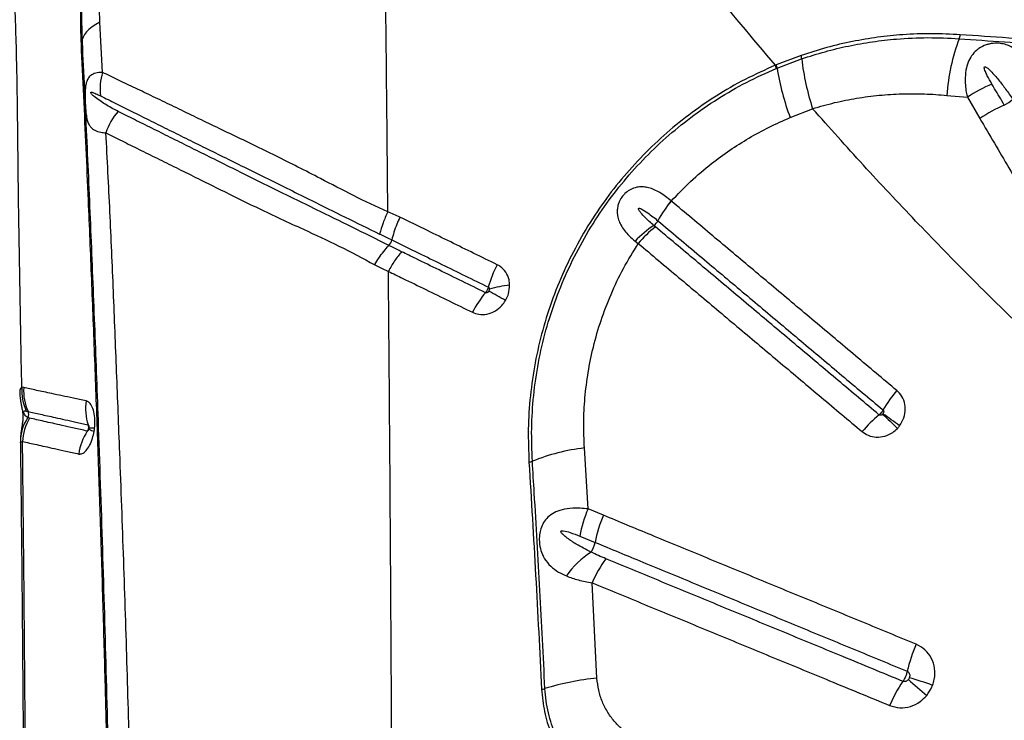
# Model space of a CAD drawing. Units: millimetres. Extents: x 139 to 245, y 140 to 252.
# Drawn here: x 171 to 174, y 208 to 210 of the extents above; entities that cross this region are included whole.
import ezdxf

# ---------------------------------------------------------------- set-up
doc = ezdxf.new("R2010")
doc.units = ezdxf.units.MM

msp = doc.modelspace()

# ---------------------------------------------------------------- linework, layer by layer
at = {"color": 7, "linetype": 'Continuous', "lineweight": 25}
for p, q in [((171.4553, 210.0656), (171.4473, 210.216)), ((173.5474, 210.1166), (173.4727, 210.0882)), ((173.4727, 210.0882), (173.4703, 210.0872)), ((173.4729, 210.0776), (173.4752, 210.0786)), ((173.4752, 210.0786), (173.5489, 210.1064)), ((173.9839, 209.997), (174.0451, 209.9912)), ((174.0451, 209.9912), (174.0822, 209.9278)), ((173.5143, 209.9306), (173.5815, 209.9571)), ((173.1585, 209.6807), (173.1584, 209.6808)), ((173.1182, 209.6218), (173.1183, 209.6217)), ((172.3131, 209.5476), (172.3131, 209.5476)), ((172.3216, 209.5641), (172.3216, 209.5641)), ((173.0503, 209.5607), (173.0598, 209.5534)), ((171.2192, 209.1219), (171.2136, 209.1229)), ((171.2271, 209.0517), (171.2324, 209.0505)), ((171.4132, 208.9969), (171.4135, 208.998)), ((171.4144, 209.0026), (171.4142, 209.0039)), ((172.9091, 208.7586), (172.8982, 208.9413)), ((172.9554, 208.7397), (172.9091, 208.7586)), ((172.8846, 208.6774), (172.9303, 208.6585)), ((172.936, 208.2521), (172.9215, 208.5375))]:
    msp.add_line(p, q, dxfattribs=at)
at = {"color": 7, "linetype": 'Continuous', "lineweight": 25, "flags": 128}
msp.add_lwpolyline([(171.4473, 210.216), (171.4349, 210.2091), (171.4239, 210.2019), (171.4146, 210.1945), (171.407, 210.1869), (171.4011, 210.1793), (171.397, 210.1716), (171.3946, 210.1639), (171.3941, 210.1562)], dxfattribs=at)
at = {"color": 8, "linetype": 'Continuous', "lineweight": 25, "flags": 128}
msp.add_lwpolyline([(171.43, 208.9902), (171.426, 208.9916), (171.4225, 208.993), (171.4196, 208.9944), (171.4173, 208.9956), (171.4156, 208.9967), (171.4145, 208.9978), (171.414, 208.9988), (171.414, 208.9992)], dxfattribs=at)
at = {"color": 7, "linetype": 'Continuous', "lineweight": 25}
for centre, radius, start, end in [((174.5626, 209.9608), 0.5799, 159.2165, 176.4187), ((173.9878, 210.1823), 0.0362, 334.3489, 354.1913), ((171.388, 210.1568), 0.00612, 298.5027, 354.9129), ((173.5067, 210.1053), 0.0423, 1.4875, 15.5413), ((173.4208, 210.0689), 0.0528, 9.4486, 20.2696), ((173.4237, 210.0703), 0.0522, 9.1127, 20.0689), ((174.2663, 210.2087), 0.8017, 189.3451, 200.2985), ((174.3285, 210.1983), 0.7849, 186.7278, 197.901), ((171.6085, 210.0176), 0.1606, 162.5946, 187.9432), ((174.297, 209.6132), 0.4543, 113.12, 123.6786), ((174.3372, 209.5487), 0.4568, 113.3993, 123.9253), ((174.1223, 210.0436), 0.0827, 293.8679, 315.3245), ((171.6395, 209.8288), 0.1827, 138.8908, 162.1944), ((173.4176, 209.461), 0.3399, 139.7065, 151.7639), ((173.4178, 209.4603), 0.3403, 139.6377, 151.6783), ((173.2831, 209.339), 0.3215, 123.3725, 136.3978), ((173.077, 209.6441), 0.0469, 308.6228, 331.6176), ((173.3235, 209.3352), 0.3423, 128.3962, 140.3989), ((172.2811, 209.5746), 0.0419, 319.811, 345.4814), ((172.9317, 209.3345), 0.333, 152.1718, 164.6196), ((172.7109, 209.1049), 0.3263, 96.4158, 107.3243), ((172.8392, 209.2063), 0.3102, 139.8612, 152.9311), ((171.377, 207.1595), 2.568, 59.9744, 61.2551), ((171.3653, 209.1148), 0.152, 176.9317, 204.5268), ((171.3707, 209.1131), 0.1517, 176.6683, 204.333), ((174.1409, 208.8512), 0.4036, 139.5167, 149.6663), ((171.5642, 209.0594), 0.1599, 171.758, 197.8523), ((171.2138, 209.0421), 0.0204, 331.2542, 24.3771), ((171.3403, 208.9591), 0.131, 146.0003, 180.1943), ((171.3693, 208.9523), 0.1538, 149.4117, 176.8442), ((174.0382, 208.7333), 0.4011, 129.9755, 140.1803), ((177.0753, 212.39), 4.689, 225.5458, 226.2996), ((171.7363, 206.1508), 3.5492, 53.6051, 54.6014), ((171.5476, 208.9022), 0.1645, 146.9778, 172.682), ((172.9703, 208.3343), 0.6113, 96.7731, 111.8799), ((172.7275, 208.9389), 0.0402, 277.0128, 291.8544), ((173.2356, 208.6158), 0.3563, 156.3622, 170.0417), ((173.2834, 208.5938), 0.3589, 156.0118, 169.6087), ((172.8584, 208.6717), 0.0731, 324.8382, 349.6437), ((173.0656, 208.4033), 0.2701, 123.0926, 145.0302), ((173.2311, 208.4069), 0.3361, 142.9337, 157.1193), ((174.3077, 208.1698), 0.4545, 156.1671, 166.9009), ((173.0054, 207.5016), 0.7537, 95.2818, 107.3899), ((173.5398, 207.1155), 1.1851, 70.2112, 73.7582), ((172.7654, 208.2681), 0.0495, 275.4728, 287.3728), ((174.1925, 208.0095), 0.4127, 145.6192, 157.0926), ((175.4612, 210.0394), 2.397, 228.3554, 230.0971)]:
    msp.add_arc(centre, radius, start, end, dxfattribs=at)
at = {"color": 8, "linetype": 'Continuous', "lineweight": 25}
msp.add_arc((171.4179, 208.8985), 0.1025, 82.3505, 92.0235, dxfattribs=at)
at = {"color": 7, "linetype": 'Continuous', "lineweight": 25}
for points, knots in [([(173.4703, 210.0872), (173.4018, 210.1685), (173.2647, 210.3312), (173.0691, 210.5785), (172.8801, 210.8276), (172.7605, 210.995), (172.7007, 211.0787)], [0, 0, 0, 0, 0.249529, 0.499061, 0.749529, 1, 1, 1, 1]), ([(171.5051, 210.8351), (171.4928, 210.8029), (171.4683, 210.7384), (171.4393, 210.6383), (171.4163, 210.5363), (171.4018, 210.4437), (171.3936, 210.362), (171.3896, 210.2911), (171.3885, 210.2203), (171.3901, 210.1744), (171.3909, 210.1514)], [0, 0, 0, 0, 0.146678, 0.293355, 0.442957, 0.592565, 0.693544, 0.794502, 0.897259, 1, 1, 1, 1]), ([(171.509, 210.8337), (171.4953, 210.7978), (171.468, 210.7259), (171.4368, 210.6142), (171.4131, 210.5), (171.3981, 210.3847), (171.3909, 210.2693), (171.393, 210.194), (171.3941, 210.1562)], [0, 0, 0, 0, 0.164837, 0.329675, 0.498569, 0.667474, 0.833122, 1, 1, 1, 1]), ([(171.2136, 209.1229), (171.2117, 209.2271), (171.208, 209.4354), (171.2031, 209.7112), (171.2012, 209.952), (171.1976, 210.1565), (171.1924, 210.291), (171.1885, 210.3575), (171.1885, 210.3575)], [0, 0, 0, 0, 0.249544, 0.499108, 0.666093, 0.833097, 1, 1, 1, 1, 1]), ([(172.3098, 209.6483), (172.3087, 209.7672), (172.3066, 210.0027), (172.3039, 210.2352), (172.3026, 210.3502)], [0, 0, 0, 0, 0.505347, 1, 1, 1, 1]), ([(171.4473, 210.216), (171.4466, 210.2374), (171.4459, 210.2587), (171.4462, 210.2804), (171.4462, 210.2804)], [0, 0, 0, 0, 0.999991, 1, 1, 1, 1]), ([(174.0238, 210.1786), (173.9954, 210.1801), (173.9385, 210.183), (173.8558, 210.1797), (173.7765, 210.1716), (173.7005, 210.1588), (173.6239, 210.1412), (173.5729, 210.1248), (173.5474, 210.1166)], [0, 0, 0, 0, 0.1818371, 0.3645612, 0.5217612, 0.6789464, 0.8394835, 1, 1, 1, 1]), ([(173.5489, 210.1064), (173.5722, 210.1138), (173.6188, 210.1288), (173.6897, 210.1455), (173.761, 210.1582), (173.8404, 210.1671), (173.9272, 210.1714), (173.9893, 210.1682), (174.0205, 210.1666)], [0, 0, 0, 0, 0.148097, 0.296209, 0.447331, 0.598467, 0.798613, 1, 1, 1, 1]), ([(174.0205, 210.1666), (174.111, 210.1602), (174.2922, 210.1473), (174.5647, 210.1302), (174.7449, 210.1204), (174.8376, 210.1154)], [0, 0, 0, 0, 0.326452, 0.653243, 1, 1, 1, 1]), ([(174.8399, 210.1285), (174.7593, 210.1328), (174.5856, 210.142), (174.314, 210.1585), (174.1206, 210.1719), (174.0238, 210.1786)], [0, 0, 0, 0, 0.301856, 0.650732, 1, 1, 1, 1]), ([(171.3909, 210.1514), (171.3934, 210.0992), (171.3983, 209.9948), (171.4053, 209.8396), (171.4133, 209.6571), (171.4221, 209.4456), (171.4314, 209.2068), (171.4401, 208.9676), (171.4482, 208.7277), (171.4557, 208.4862), (171.4622, 208.2536), (171.468, 208.0302), (171.473, 207.8162), (171.4776, 207.6014), (171.4802, 207.4576), (171.4815, 207.3857)], [0, 0, 0, 0, 0.058234, 0.116478, 0.174712, 0.262092, 0.349482, 0.436135, 0.522785, 0.609572, 0.69636, 0.772216, 0.848073, 0.924037, 1, 1, 1, 1]), ([(171.3941, 210.1562), (171.3986, 210.0625), (171.4075, 209.8751), (171.4198, 209.5938), (171.4313, 209.3109), (171.4432, 208.993), (171.4552, 208.6389), (171.4667, 208.2492), (171.4731, 207.9871), (171.4762, 207.8561)], [0, 0, 0, 0, 0.124619, 0.249258, 0.373855, 0.498419, 0.6656, 0.832824, 1, 1, 1, 1]), ([(174.2356, 210.0763), (174.2301, 210.0861), (174.2191, 210.1055), (174.2011, 210.1256), (174.1839, 210.1385), (174.169, 210.1462), (174.1525, 210.1515), (174.1331, 210.1539), (174.1152, 210.1521), (174.0966, 210.147), (174.0851, 210.1412), (174.0716, 210.1313), (174.0603, 210.1202), (174.0489, 210.1011), (174.0411, 210.0775), (174.0373, 210.0458), (174.0397, 210.016), (174.0439, 209.9964), (174.0451, 209.9912)], [0, 0, 0, 0, 0.104271, 0.20839, 0.268109, 0.31929, 0.370377, 0.426766, 0.485392, 0.509214, 0.573324, 0.58073, 0.638773, 0.697284, 0.762205, 0.843174, 0.9583, 1, 1, 1, 1]), ([(173.4703, 210.0872), (173.44, 210.0736), (173.3793, 210.0464), (173.2925, 209.996), (173.2108, 209.9398), (173.1349, 209.8775), (173.0649, 209.8101), (173.0005, 209.7373), (172.9413, 209.6585), (172.8882, 209.5739), (172.8417, 209.4838), (172.8029, 209.3905), (172.772, 209.2946), (172.7495, 209.1967), (172.7353, 209.0975), (172.7287, 208.9979), (172.7312, 208.9319), (172.7324, 208.899)], [0, 0, 0, 0, 0.067048, 0.134218, 0.201259, 0.265696, 0.330365, 0.395032, 0.459465, 0.526761, 0.594321, 0.661887, 0.729191, 0.796763, 0.864581, 0.932411, 1, 1, 1, 1]), ([(172.7425, 208.9015), (172.7412, 208.9342), (172.7388, 208.9996), (172.7453, 209.0984), (172.7594, 209.1968), (172.7818, 209.2938), (172.8125, 209.3888), (172.851, 209.4812), (172.8971, 209.5703), (172.9498, 209.6541), (173.0084, 209.732), (173.0723, 209.804), (173.1416, 209.8707), (173.2167, 209.9322), (173.2974, 209.9877), (173.3831, 210.0373), (173.443, 210.0642), (173.4729, 210.0776)], [0, 0, 0, 0, 0.06771, 0.135664, 0.203604, 0.271297, 0.338643, 0.406251, 0.473853, 0.541191, 0.605622, 0.670287, 0.734955, 0.79939, 0.866216, 0.933169, 1, 1, 1, 1]), ([(174.1186, 210.031), (174.1139, 210.0392), (174.1068, 210.0516), (174.0997, 210.0665), (174.0968, 210.0741), (174.0959, 210.078), (174.0957, 210.08), (174.0958, 210.0811), (174.0962, 210.0818), (174.0966, 210.0823), (174.0972, 210.0825), (174.098, 210.0826), (174.0999, 210.0822), (174.1065, 210.0783), (174.12, 210.0651), (174.1391, 210.0435), (174.1604, 210.0153), (174.1741, 209.9956), (174.1811, 209.9855)], [0, 0, 0, 0, 0.150085, 0.22514, 0.262685, 0.281476, 0.287939, 0.295128, 0.298186, 0.301277, 0.303984, 0.307345, 0.313381, 0.333349, 0.427262, 0.613942, 0.800835, 1, 1, 1, 1]), ([(171.4553, 210.0656), (171.4482, 210.0654), (171.4346, 210.0649), (171.4208, 210.0581), (171.4118, 210.0481), (171.4069, 210.0365), (171.404, 210.022), (171.403, 210.0057), (171.4031, 209.9899), (171.4036, 209.9738), (171.4046, 209.9571), (171.4063, 209.9384), (171.4091, 209.9232), (171.4135, 209.9111), (171.4203, 209.9004), (171.4315, 209.8917), (171.4473, 209.8863), (171.4603, 209.8851), (171.4655, 209.8847)], [0, 0, 0, 0, 0.0924122, 0.1763721, 0.2342431, 0.2891458, 0.330585, 0.3777172, 0.4147299, 0.4384027, 0.489707, 0.541271, 0.6137471, 0.6738946, 0.7349368, 0.8323347, 0.9321728, 1, 1, 1, 1]), ([(172.3098, 209.6482), (172.3098, 209.6482), (172.2747, 209.6637), (172.2063, 209.6966), (172.0948, 209.755), (171.9731, 209.8169), (171.8646, 209.8689), (171.7814, 209.909), (171.7209, 209.9382), (171.6627, 209.9664), (171.6068, 209.9933), (171.5535, 210.0189), (171.5026, 210.0432), (171.4711, 210.0582), (171.4553, 210.0656)], [0, 0, 0, 0, 0, 0.102646, 0.205321, 0.348019, 0.491874, 0.564278, 0.636681, 0.709215, 0.781893, 0.854571, 0.927285, 1, 1, 1, 1]), ([(174.1557, 209.968), (174.1461, 209.9843), (174.1337, 210.0053), (174.1213, 210.0264), (174.1186, 210.031)], [0, 0, 0, 0, 0.778427, 1, 1, 1, 1]), ([(171.5018, 209.9489), (171.495, 209.9525), (171.4755, 209.9627), (171.4521, 209.9772), (171.4333, 209.9913), (171.4247, 209.9987), (171.4213, 210.0027), (171.4203, 210.0042), (171.42, 210.005), (171.4199, 210.0054), (171.4199, 210.0056), (171.4199, 210.0058), (171.42, 210.0061), (171.4203, 210.0064), (171.4218, 210.0068), (171.4281, 210.0053), (171.4376, 210.0012), (171.4461, 209.9971), (171.4495, 209.9954)], [0, 0, 0, 0, 0.165757, 0.472774, 0.626247, 0.703016, 0.722217, 0.731858, 0.734275, 0.735287, 0.73631, 0.737209, 0.738353, 0.740431, 0.747455, 0.780825, 0.913434, 1, 1, 1, 1]), ([(171.4495, 209.9954), (171.4645, 209.988), (171.4944, 209.9731), (171.5428, 209.949), (171.5939, 209.9236), (171.6477, 209.8969), (171.704, 209.8689), (171.7628, 209.8398), (171.8439, 209.7998), (171.9496, 209.7476), (172.0697, 209.688), (172.181, 209.6327), (172.2503, 209.5988), (172.2849, 209.5819)], [0, 0, 0, 0, 0.072072, 0.144144, 0.21641, 0.288677, 0.360957, 0.433275, 0.505596, 0.648866, 0.790785, 0.895403, 1, 1, 1, 1]), ([(173.5815, 209.9571), (173.6034, 209.9634), (173.6472, 209.9762), (173.7141, 209.9892), (173.7815, 209.998), (173.8493, 210.0022), (173.9169, 210.0023), (173.9615, 209.9988), (173.9839, 209.997)], [0, 0, 0, 0, 0.163423, 0.326875, 0.494329, 0.661804, 0.830565, 1, 1, 1, 1]), ([(172.3131, 209.5476), (172.3131, 209.5476), (172.2758, 209.5662), (172.2023, 209.6026), (172.0857, 209.6598), (171.9629, 209.72), (171.8565, 209.7727), (171.7747, 209.8133), (171.7151, 209.8429), (171.6578, 209.8714), (171.6029, 209.8986), (171.5506, 209.9246), (171.5181, 209.9408), (171.5018, 209.9489)], [0, 0, 0, 0, 0.000001, 0.117413, 0.234854, 0.385331, 0.537019, 0.613884, 0.690746, 0.767998, 0.84525, 0.922625, 1, 1, 1, 1]), ([(173.1585, 209.6807), (173.1775, 209.7004), (173.2155, 209.7401), (173.2747, 209.7903), (173.3334, 209.8334), (173.3912, 209.8699), (173.4514, 209.9029), (173.4934, 209.9214), (173.5143, 209.9306)], [0, 0, 0, 0, 0.186366, 0.37414, 0.529025, 0.683911, 0.841954, 1, 1, 1, 1]), ([(174.8802, 208.7173), (174.821, 208.764), (174.7027, 208.8573), (174.5318, 209.0031), (174.3651, 209.1526), (174.2025, 209.3058), (174.0439, 209.462), (173.8875, 209.6227), (173.7329, 209.7877), (173.632, 209.9006), (173.5815, 209.9571)], [0, 0, 0, 0, 0.123028, 0.246097, 0.369138, 0.493206, 0.617298, 0.741372, 0.870646, 1, 1, 1, 1]), ([(174.0822, 209.9278), (174.0968, 209.9031), (174.1259, 209.8538), (174.1697, 209.7797), (174.2062, 209.7179), (174.2428, 209.656), (174.2794, 209.5941), (174.338, 209.4949), (174.4114, 209.3707), (174.502, 209.2174), (174.5952, 209.06), (174.6591, 208.9521), (174.6911, 208.8983)], [0, 0, 0, 0, 0.072484, 0.144949, 0.217395, 0.253609, 0.326021, 0.398407, 0.543102, 0.687676, 0.843934, 1, 1, 1, 1]), ([(171.5385, 207.9541), (171.5355, 208.063), (171.5294, 208.2808), (171.5189, 208.6051), (171.508, 208.9009), (171.4977, 209.1691), (171.4881, 209.41), (171.4778, 209.6492), (171.4696, 209.8062), (171.4655, 209.8847)], [0, 0, 0, 0, 0.166091, 0.3322141, 0.4983065, 0.6237389, 0.7492083, 0.874631, 1, 1, 1, 1]), ([(171.4655, 209.8847), (171.4814, 209.8768), (171.5131, 209.8609), (171.5645, 209.8354), (171.6184, 209.8087), (171.675, 209.7809), (171.7338, 209.7517), (171.8148, 209.7114), (171.9208, 209.6589), (172.0454, 209.6012), (172.1634, 209.5471), (172.2347, 209.509), (172.2704, 209.4899)], [0, 0, 0, 0, 0.0773151, 0.1546298, 0.2318724, 0.3091159, 0.385959, 0.4628044, 0.6155212, 0.7674544, 0.8837417, 1, 1, 1, 1]), ([(173.1584, 209.6808), (173.1471, 209.6898), (173.1252, 209.7073), (173.097, 209.7194), (173.0753, 209.7233), (173.0588, 209.723), (173.0446, 209.7193), (173.0311, 209.7125), (173.0213, 209.705), (173.011, 209.6937), (173.004, 209.6824), (172.999, 209.6694), (172.9966, 209.6573), (172.9964, 209.6476), (172.9973, 209.6366), (173.0002, 209.6245), (173.0074, 209.6082), (173.0182, 209.5921), (173.0324, 209.5759), (173.0442, 209.5659), (173.0503, 209.5607)], [0, 0, 0, 0, 0.127581, 0.246585, 0.298861, 0.351053, 0.412166, 0.437811, 0.485341, 0.512501, 0.559217, 0.588975, 0.629517, 0.67018, 0.681336, 0.738321, 0.795404, 0.861943, 0.928521, 1, 1, 1, 1]), ([(173.834, 209.1132), (173.7927, 209.1478), (173.7103, 209.2171), (173.5874, 209.3203), (173.4855, 209.406), (173.4042, 209.4743), (173.3434, 209.5253), (173.2614, 209.5942), (173.1999, 209.6459), (173.1585, 209.6807)], [0, 0, 0, 0, 0.180892, 0.361772, 0.54264, 0.633069, 0.723494, 0.813916, 1, 1, 1, 1]), ([(172.3098, 209.6482), (172.3046, 209.6372), (172.2942, 209.6152), (172.288, 209.593), (172.2849, 209.5819)], [0, 0, 0, 0, 0.499994, 1, 1, 1, 1]), ([(172.3461, 209.6322), (172.346, 209.6322), (172.3338, 209.6373), (172.3218, 209.6428), (172.3098, 209.6483)], [0, 0, 0, 0, 0.001144, 1, 1, 1, 1]), ([(173.1062, 209.6075), (173.0971, 209.6155), (173.0835, 209.6276), (173.0691, 209.6429), (173.0628, 209.6511), (173.0606, 209.6552), (173.0603, 209.657), (173.0603, 209.6577), (173.0605, 209.6583), (173.0608, 209.6586), (173.0612, 209.6589), (173.0621, 209.6592), (173.0648, 209.6589), (173.074, 209.655), (173.0924, 209.6427), (173.1083, 209.6299), (173.1182, 209.6218)], [0, 0, 0, 0, 0.26085, 0.391282, 0.456556, 0.484106, 0.490464, 0.495623, 0.498653, 0.501706, 0.504407, 0.508883, 0.520099, 0.561506, 0.725828, 1, 1, 1, 1]), ([(172.3461, 209.6322), (172.3459, 209.6319), (172.3425, 209.6249), (172.3359, 209.6102), (172.3276, 209.5875), (172.3236, 209.572), (172.3216, 209.5641)], [0, 0, 0, 0, 0.015455, 0.315619, 0.652919, 1, 1, 1, 1]), ([(172.6372, 209.4899), (172.5907, 209.5126), (172.5209, 209.5466), (172.4241, 209.5944), (172.3736, 209.6189), (172.3461, 209.6322)], [0, 0, 0, 0, 0.47691, 0.715349, 1, 1, 1, 1]), ([(173.1109, 209.6035), (173.1094, 209.6048), (173.1078, 209.6061), (173.1062, 209.6075), (173.1062, 209.6075)], [0, 0, 0, 0, 0.999911, 1, 1, 1, 1]), ([(173.1183, 209.6217), (173.1596, 209.587), (173.221, 209.5354), (173.3029, 209.4666), (173.3635, 209.4156), (173.4447, 209.3474), (173.5465, 209.2619), (173.6692, 209.1587), (173.7514, 209.0896), (173.7926, 209.055)], [0, 0, 0, 0, 0.186083, 0.276506, 0.366932, 0.45736, 0.638228, 0.819109, 1, 1, 1, 1]), ([(172.2849, 209.5819), (172.2957, 209.5767), (172.3078, 209.5708), (172.3202, 209.5648), (172.3216, 209.5641), (172.3216, 209.5641)], [0, 0, 0, 0, 0.880244, 0.999987, 1, 1, 1, 1]), ([(173.7805, 209.0407), (173.7398, 209.0749), (173.6785, 209.1264), (173.5765, 209.2122), (173.4745, 209.2979), (173.3729, 209.3833), (173.292, 209.4513), (173.2113, 209.5191), (173.1511, 209.5697), (173.1109, 209.6035)], [0, 0, 0, 0, 0.180374, 0.271452, 0.453604, 0.635746, 0.726813, 0.817878, 1, 1, 1, 1]), ([(172.2704, 209.4899), (172.2706, 209.4902), (172.2746, 209.4971), (172.2832, 209.5109), (172.2973, 209.5303), (172.3078, 209.5418), (172.3131, 209.5476)], [0, 0, 0, 0, 0.016252, 0.320476, 0.655382, 1, 1, 1, 1]), ([(172.351, 209.529), (172.3406, 209.534), (172.328, 209.5402), (172.3154, 209.5465), (172.3131, 209.5476)], [0, 0, 0, 0, 0.817414, 1, 1, 1, 1]), ([(172.3216, 209.5641), (172.3216, 209.5641), (172.3485, 209.551), (172.3983, 209.5267), (172.4944, 209.4796), (172.5642, 209.4455), (172.6107, 209.4228)], [0, 0, 0, 0, 0, 0.279914, 0.519951, 1, 1, 1, 1]), ([(172.8982, 208.9413), (172.8972, 208.9662), (172.8952, 209.0159), (172.8992, 209.0916), (172.9087, 209.1677), (172.9246, 209.2455), (172.9472, 209.3237), (172.9774, 209.4025), (173.0142, 209.4798), (173.0446, 209.5289), (173.0598, 209.5534)], [0, 0, 0, 0, 0.117786, 0.235568, 0.356187, 0.476802, 0.60552, 0.734235, 0.867118, 1, 1, 1, 1]), ([(173.0598, 209.5534), (173.1, 209.5196), (173.1603, 209.469), (173.2411, 209.4011), (173.3221, 209.333), (173.4237, 209.2476), (173.5259, 209.1618), (173.628, 209.076), (173.6894, 209.0244), (173.7302, 208.9902)], [0, 0, 0, 0, 0.182117, 0.273179, 0.364244, 0.546385, 0.728539, 0.819619, 1, 1, 1, 1]), ([(172.602, 209.4062), (172.5556, 209.429), (172.4859, 209.463), (172.4025, 209.5038), (172.3652, 209.522), (172.351, 209.529)], [0, 0, 0, 0, 0.55266, 0.829016, 1, 1, 1, 1]), ([(172.2704, 209.4899), (172.2732, 209.4885), (172.2868, 209.4817), (172.3005, 209.4752), (172.3114, 209.4701), (172.3114, 209.4701)], [0, 0, 0, 0, 0.208689, 0.999988, 1, 1, 1, 1]), ([(172.6744, 209.4292), (172.674, 209.4343), (172.6729, 209.448), (172.664, 209.4681), (172.6503, 209.4828), (172.6402, 209.4883), (172.6372, 209.4899)], [0, 0, 0, 0, 0.195414, 0.53035, 0.86034, 1, 1, 1, 1]), ([(172.3114, 209.4701), (172.3257, 209.4631), (172.3631, 209.4449), (172.4469, 209.4043), (172.5165, 209.3702), (172.563, 209.3474)], [0, 0, 0, 0, 0.17166, 0.447764, 1, 1, 1, 1]), ([(172.326, 206.7621), (172.3258, 206.8828), (172.3252, 207.1237), (172.3239, 207.4826), (172.3224, 207.8376), (172.3207, 208.1827), (172.3187, 208.5171), (172.3165, 208.8406), (172.3142, 209.1581), (172.3123, 209.3666), (172.3114, 209.4701)], [0, 0, 0, 0, 0.132106, 0.263439, 0.393737, 0.522751, 0.644506, 0.764727, 0.883271, 1, 1, 1, 1]), ([(172.662, 209.3829), (172.6629, 209.3843), (172.6665, 209.3907), (172.6729, 209.406), (172.6738, 209.4204), (172.6744, 209.4292)], [0, 0, 0, 0, 0.1028214, 0.4494125, 1, 1, 1, 1]), ([(172.6107, 209.4228), (172.6104, 209.4219), (172.6095, 209.419), (172.6076, 209.4147), (172.6049, 209.4099), (172.6031, 209.4076), (172.602, 209.4062)], [0, 0, 0, 0, 0.154131, 0.499996, 0.716466, 1, 1, 1, 1]), ([(172.612, 209.411), (172.6116, 209.4104), (172.6107, 209.409), (172.6087, 209.4071), (172.6063, 209.4059), (172.6039, 209.4056), (172.6026, 209.406), (172.602, 209.4062)], [0, 0, 0, 0, 0.178081, 0.420735, 0.639741, 0.839712, 1, 1, 1, 1]), ([(172.6107, 209.4228), (172.6109, 209.4227), (172.6118, 209.4222), (172.6125, 209.4213), (172.6133, 209.4199), (172.6137, 209.4185), (172.6137, 209.417), (172.6137, 209.4165)], [0, 0, 0, 0, 0.128987, 0.430385, 0.441782, 0.784387, 1, 1, 1, 1]), ([(172.6137, 209.4165), (172.6137, 209.4165), (172.6137, 209.4154), (172.6133, 209.4137), (172.6126, 209.412), (172.6121, 209.4112), (172.612, 209.411)], [0, 0, 0, 0, 0.003282, 0.541035, 0.894745, 1, 1, 1, 1]), ([(172.563, 209.3474), (172.5692, 209.3451), (172.583, 209.3398), (172.6068, 209.3409), (172.6309, 209.3502), (172.65, 209.3652), (172.6585, 209.3777), (172.662, 209.3829)], [0, 0, 0, 0, 0.183412, 0.402267, 0.622228, 0.844782, 1, 1, 1, 1]), ([(171.2075, 209.1099), (171.2075, 209.1077), (171.2075, 209.1008), (171.2087, 209.09), (171.2105, 209.0782), (171.2126, 209.0676), (171.2145, 209.0584), (171.2159, 209.0493), (171.2167, 209.0415), (171.217, 209.0344), (171.2167, 209.0258), (171.2156, 209.0158), (171.2136, 209.0035), (171.2114, 208.9903), (171.2099, 208.9765), (171.2091, 208.9659), (171.2094, 208.9594), (171.2095, 208.958)], [0, 0, 0, 0, 0.036503, 0.1174148, 0.1861593, 0.2526808, 0.3226031, 0.3684255, 0.4088843, 0.4485966, 0.4998485, 0.5918766, 0.7120228, 0.8083577, 0.8891253, 0.9761394, 1, 1, 1, 1]), ([(171.4059, 209.0824), (171.3931, 209.0851), (171.3675, 209.0906), (171.3337, 209.0977), (171.2955, 209.1057), (171.256, 209.1141), (171.2314, 209.1193), (171.2192, 209.1219)], [0, 0, 0, 0, 0.1556138, 0.3103536, 0.4641537, 0.7331694, 1, 1, 1, 1]), ([(173.8422, 209.0077), (173.847, 209.0155), (173.8567, 209.0312), (173.8606, 209.0585), (173.8559, 209.0845), (173.8453, 209.1027), (173.8366, 209.1108), (173.834, 209.1132)], [0, 0, 0, 0, 0.228858, 0.457398, 0.683098, 0.905458, 1, 1, 1, 1]), ([(171.4315, 209.0001), (171.432, 209.0063), (171.4334, 209.0215), (171.4313, 209.0445), (171.4251, 209.0648), (171.4162, 209.0782), (171.4092, 209.081), (171.4059, 209.0824)], [0, 0, 0, 0, 0.154246, 0.378084, 0.59441, 0.807274, 1, 1, 1, 1]), ([(171.2317, 209.0323), (171.2302, 209.0332), (171.227, 209.035), (171.2235, 209.0388), (171.2212, 209.0427), (171.2201, 209.0452), (171.2198, 209.0463), (171.2196, 209.0469), (171.2194, 209.0476), (171.2193, 209.0481), (171.2193, 209.0486), (171.2193, 209.0491), (171.2193, 209.0499), (171.22, 209.0516), (171.2224, 209.0524), (171.2252, 209.052), (171.2271, 209.0517)], [0, 0, 0, 0, 0.221497, 0.443133, 0.554073, 0.581804, 0.592185, 0.602621, 0.607046, 0.611515, 0.615537, 0.620062, 0.627848, 0.652188, 0.764037, 1, 1, 1, 1]), ([(171.2324, 209.0505), (171.2324, 209.0505), (171.2437, 209.048), (171.2682, 209.0426), (171.306, 209.0341), (171.3427, 209.0259), (171.3751, 209.0187), (171.3996, 209.0132), (171.412, 209.0104)], [0, 0, 0, 0, 0.000001, 0.267406, 0.536488, 0.690211, 0.844701, 1, 1, 1, 1]), ([(173.7926, 209.055), (173.7917, 209.0535), (173.7901, 209.0509), (173.7867, 209.0466), (173.7835, 209.0432), (173.7812, 209.0413), (173.7805, 209.0407)], [0, 0, 0, 0, 0.283852, 0.500376, 0.846325, 1, 1, 1, 1]), ([(173.7926, 209.055), (173.7928, 209.0548), (173.7935, 209.0541), (173.7941, 209.0531), (173.7946, 209.0515), (173.7947, 209.0494), (173.7939, 209.0465), (173.7928, 209.0448), (173.7922, 209.0439)], [0, 0, 0, 0, 0.082166, 0.247636, 0.280871, 0.497976, 0.739871, 1, 1, 1, 1]), ([(171.2369, 209.0306), (171.2351, 209.0311), (171.2333, 209.0316), (171.2317, 209.0323), (171.2317, 209.0323)], [0, 0, 0, 0, 0.999976, 1, 1, 1, 1]), ([(171.4097, 208.9919), (171.3962, 208.9949), (171.3692, 209.0009), (171.3353, 209.0086), (171.3057, 209.0152), (171.2715, 209.0228), (171.2507, 209.0275), (171.2369, 209.0306)], [0, 0, 0, 0, 0.1797878, 0.3582966, 0.5202401, 0.6810979, 1, 1, 1, 1]), ([(173.7914, 209.0429), (173.7909, 209.0424), (173.7897, 209.0412), (173.7873, 209.0399), (173.7846, 209.0393), (173.7822, 209.0395), (173.7811, 209.0403), (173.7805, 209.0407)], [0, 0, 0, 0, 0.17747, 0.420321, 0.639553, 0.839703, 1, 1, 1, 1]), ([(173.7922, 209.0439), (173.7921, 209.0437), (173.7918, 209.0434), (173.7916, 209.0431), (173.7914, 209.0429)], [0, 0, 0, 0, 0.4964104, 1, 1, 1, 1]), ([(171.3844, 208.9232), (171.3878, 208.9231), (171.3948, 208.923), (171.4061, 208.9321), (171.4169, 208.9481), (171.4253, 208.9683), (171.4286, 208.9835), (171.43, 208.9902)], [0, 0, 0, 0, 0.1921106, 0.4058734, 0.6173083, 0.8304341, 1, 1, 1, 1]), ([(171.412, 209.0104), (171.4122, 209.0095), (171.4131, 209.0064), (171.4132, 209.0017), (171.4121, 208.9963), (171.4105, 208.9935), (171.4097, 208.9919)], [0, 0, 0, 0, 0.155289, 0.501128, 0.717526, 1, 1, 1, 1]), ([(171.4144, 209.0023), (171.4143, 209.0019), (171.4143, 209.0013), (171.4142, 209.0001), (171.414, 208.9991), (171.4138, 208.998), (171.4136, 208.997), (171.4135, 208.9968), (171.4135, 208.9969), (171.4135, 208.9969)], [0, 0, 0, 0, 0.138921, 0.243577, 0.357493, 0.515679, 0.726104, 0.971702, 1, 1, 1, 1]), ([(171.4142, 209.0009), (171.4142, 209.0006), (171.4141, 209), (171.4141, 208.9995), (171.414, 208.9992)], [0, 0, 0, 0, 0.441571, 1, 1, 1, 1]), ([(171.4144, 209.0044), (171.4144, 209.0044), (171.4144, 209.0044), (171.4144, 209.0037), (171.4144, 209.0026), (171.4143, 209.0016), (171.4142, 209.001), (171.4142, 209.0009)], [0, 0, 0, 0, 0.328191, 0.584868, 0.773226, 0.947031, 1, 1, 1, 1]), ([(171.43, 208.9902), (171.4304, 208.992), (171.4309, 208.9953), (171.4313, 208.9986), (171.4315, 209.0001)], [0, 0, 0, 0, 0.571026, 1, 1, 1, 1]), ([(173.7302, 208.9902), (173.7359, 208.9862), (173.7483, 208.9774), (173.7722, 208.9724), (173.798, 208.9754), (173.8201, 208.9855), (173.8312, 208.9958), (173.8357, 209)], [0, 0, 0, 0, 0.183375, 0.402342, 0.622478, 0.845234, 1, 1, 1, 1]), ([(173.8357, 209), (173.8369, 209.0013), (173.8391, 209.0037), (173.8412, 209.0064), (173.8422, 209.0077)], [0, 0, 0, 0, 0.503627, 1, 1, 1, 1]), ([(171.2092, 208.9586), (171.2094, 208.9435), (171.2105, 208.8645), (171.2121, 208.7209), (171.2141, 208.5275), (171.2158, 208.3326), (171.2174, 208.1364), (171.2187, 207.9388), (171.2199, 207.7397), (171.2209, 207.567), (171.2214, 207.4605), (171.2216, 207.4209)], [0, 0, 0, 0, 0.030012, 0.156224, 0.282837, 0.4099, 0.537463, 0.665576, 0.794288, 0.923655, 1, 1, 1, 1]), ([(171.2093, 208.9586), (171.2097, 208.9584), (171.2103, 208.958), (171.2139, 208.9599), (171.2157, 208.9608)], [0, 0, 0, 0, 0.495419, 1, 1, 1, 1]), ([(171.228, 207.429), (171.2273, 207.5576), (171.226, 207.8147), (171.2232, 208.1986), (171.22, 208.5812), (171.2172, 208.8342), (171.2157, 208.9608)], [0, 0, 0, 0, 0.249546, 0.499091, 0.749547, 1, 1, 1, 1]), ([(171.2157, 208.9608), (171.2293, 208.9577), (171.2496, 208.9532), (171.2829, 208.9458), (171.3118, 208.9394), (171.3449, 208.9319), (171.3712, 208.9261), (171.3844, 208.9232)], [0, 0, 0, 0, 0.318606, 0.479389, 0.6412, 0.819832, 1, 1, 1, 1]), ([(172.7324, 208.899), (172.7392, 208.7862), (172.7529, 208.5605), (172.7643, 208.3327), (172.7701, 208.2188)], [0, 0, 0, 0, 0.499811, 1, 1, 1, 1]), ([(172.7801, 208.2208), (172.7752, 208.3188), (172.7654, 208.5148), (172.7523, 208.7413), (172.7444, 208.8699), (172.7425, 208.9015)], [0, 0, 0, 0, 0.42983, 0.859902, 1, 1, 1, 1]), ([(172.9091, 208.7586), (172.8937, 208.7601), (172.8665, 208.7627), (172.8327, 208.7577), (172.8076, 208.7485), (172.7892, 208.7355), (172.7758, 208.719), (172.7689, 208.7037), (172.7646, 208.6874), (172.7627, 208.6715), (172.764, 208.6496), (172.7699, 208.626), (172.7826, 208.6022), (172.8021, 208.5817), (172.8234, 208.5675), (172.8386, 208.5607), (172.8443, 208.5581)], [0, 0, 0, 0, 0.124481, 0.21852, 0.295373, 0.365347, 0.422851, 0.47864, 0.497348, 0.549823, 0.594604, 0.661702, 0.747795, 0.844764, 0.941969, 1, 1, 1, 1]), ([(173.892, 208.3534), (173.8385, 208.3755), (173.7315, 208.4196), (173.572, 208.4854), (173.4397, 208.54), (173.3079, 208.5943), (173.2029, 208.6376), (173.0766, 208.6897), (173.003, 208.7201), (172.9554, 208.7397)], [0, 0, 0, 0, 0.1690676, 0.3381285, 0.5071831, 0.5917061, 0.7607499, 0.8452674, 1, 1, 1, 1]), ([(172.9182, 208.6296), (172.9033, 208.6372), (172.8788, 208.6498), (172.8511, 208.6677), (172.8363, 208.6798), (172.8299, 208.6863), (172.8283, 208.6898), (172.8281, 208.691), (172.8282, 208.6917), (172.8286, 208.6924), (172.8293, 208.693), (172.8315, 208.6937), (172.8406, 208.6932), (172.8587, 208.6875), (172.8751, 208.6811), (172.8846, 208.6774)], [0, 0, 0, 0, 0.29564, 0.487184, 0.583011, 0.631156, 0.640598, 0.644876, 0.649201, 0.652926, 0.657545, 0.665831, 0.693188, 0.821735, 1, 1, 1, 1]), ([(172.9303, 208.6585), (172.9303, 208.6585), (172.9778, 208.639), (173.0513, 208.6086), (173.1773, 208.5566), (173.2821, 208.5133), (173.4136, 208.4591), (173.5457, 208.4046), (173.7049, 208.3389), (173.8116, 208.2948), (173.865, 208.2728)], [0, 0, 0, 0, 0.000001, 0.154728, 0.239246, 0.40829, 0.492813, 0.661868, 0.830932, 1, 1, 1, 1]), ([(172.9629, 208.6094), (172.9479, 208.616), (172.9328, 208.6225), (172.9182, 208.6296), (172.9182, 208.6296)], [0, 0, 0, 0, 0.999989, 1, 1, 1, 1]), ([(173.852, 208.2425), (173.7919, 208.2673), (173.7052, 208.3031), (173.5658, 208.3606), (173.4336, 208.4152), (173.3021, 208.4694), (173.1974, 208.5127), (173.0928, 208.5558), (173.0149, 208.588), (172.9629, 208.6094)], [0, 0, 0, 0, 0.200161, 0.289035, 0.466784, 0.644528, 0.733397, 0.822265, 1, 1, 1, 1]), ([(172.8443, 208.5581), (172.8559, 208.5538), (172.8795, 208.5449), (172.9074, 208.54), (172.9215, 208.5375)], [0, 0, 0, 0, 0.492568, 1, 1, 1, 1]), ([(172.9215, 208.5375), (172.9736, 208.5161), (173.0517, 208.4839), (173.1564, 208.4407), (173.2614, 208.3974), (173.3932, 208.343), (173.5256, 208.2884), (173.6653, 208.2308), (173.7522, 208.195), (173.8124, 208.1701)], [0, 0, 0, 0, 0.177728, 0.266594, 0.35546, 0.533203, 0.710953, 0.799829, 1, 1, 1, 1]), ([(173.941, 208.2306), (173.9429, 208.2365), (173.9482, 208.253), (173.9486, 208.2816), (173.9388, 208.3125), (173.9196, 208.3385), (173.9012, 208.3485), (173.892, 208.3534)], [0, 0, 0, 0, 0.12432, 0.346202, 0.565153, 0.782553, 1, 1, 1, 1]), ([(173.0676, 208.0626), (173.0579, 208.0675), (173.0386, 208.0774), (173.0128, 208.0969), (172.9889, 208.1205), (172.968, 208.1485), (172.9513, 208.1808), (172.9398, 208.2156), (172.9373, 208.2399), (172.936, 208.2521)], [0, 0, 0, 0, 0.1362598, 0.272514, 0.4061743, 0.5563088, 0.706379, 0.85324, 1, 1, 1, 1]), ([(173.865, 208.2728), (173.8645, 208.2706), (173.8632, 208.2655), (173.8603, 208.2579), (173.8566, 208.25), (173.8539, 208.2453), (173.8521, 208.2428), (173.852, 208.2425)], [0, 0, 0, 0, 0.210764, 0.500244, 0.681425, 0.970903, 1, 1, 1, 1]), ([(173.865, 208.2728), (173.8663, 208.272), (173.869, 208.2706), (173.8716, 208.2665), (173.8728, 208.2616), (173.8725, 208.257), (173.8716, 208.2542), (173.8713, 208.2532)], [0, 0, 0, 0, 0.200767, 0.407493, 0.627088, 0.863403, 1, 1, 1, 1]), ([(173.8713, 208.2532), (173.8712, 208.253), (173.8704, 208.2512), (173.8693, 208.2495), (173.8684, 208.2481)], [0, 0, 0, 0, 0.143343, 1, 1, 1, 1]), ([(173.0096, 207.8811), (172.9888, 207.892), (172.9467, 207.9141), (172.8924, 207.9608), (172.8539, 208.0073), (172.8286, 208.0484), (172.8074, 208.0913), (172.7922, 208.1369), (172.7829, 208.1841), (172.7811, 208.2086), (172.7801, 208.2208)], [0, 0, 0, 0, 0.166163, 0.337163, 0.502736, 0.5882, 0.673659, 0.834011, 0.917008, 1, 1, 1, 1]), ([(173.8684, 208.2481), (173.8674, 208.247), (173.8653, 208.2446), (173.8611, 208.2423), (173.8563, 208.2413), (173.8534, 208.2421), (173.852, 208.2425)], [0, 0, 0, 0, 0.23554, 0.50286, 0.755, 1, 1, 1, 1]), ([(173.9236, 208.2006), (173.9294, 208.2087), (173.9362, 208.2182), (173.9404, 208.229), (173.941, 208.2306)], [0, 0, 0, 0, 0.8574417, 1, 1, 1, 1]), ([(172.7701, 208.2188), (172.7723, 208.1963), (172.7767, 208.1512), (172.797, 208.0869), (172.8266, 208.0273), (172.8661, 207.9725), (172.9149, 207.9245), (172.963, 207.8904), (172.9948, 207.8747), (173.0059, 207.8692)], [0, 0, 0, 0, 0.148643, 0.297333, 0.446613, 0.595929, 0.755344, 0.914778, 1, 1, 1, 1]), ([(173.8124, 208.1701), (173.8225, 208.1671), (173.8427, 208.1611), (173.875, 208.166), (173.9032, 208.1794), (173.9172, 208.1939), (173.9236, 208.2006)], [0, 0, 0, 0, 0.26005, 0.520289, 0.781968, 1, 1, 1, 1])]:
    msp.add_open_spline(points, degree=3, knots=knots, dxfattribs=at)
msp.add_open_spline([(172.351, 209.529), (172.3438, 209.5202), (172.3294, 209.5026), (172.3174, 209.481), (172.3114, 209.4701)], degree=3, dxfattribs=at)
at = {"color": 8, "linetype": 'Continuous', "lineweight": 25}
for points, knots in [([(171.2136, 209.1229), (171.2116, 209.1214), (171.2079, 209.1185), (171.2077, 209.1127), (171.2075, 209.1099)], [0, 0, 0, 0, 0.523759, 1, 1, 1, 1]), ([(171.4135, 208.9969), (171.4133, 208.9962), (171.4127, 208.9947), (171.4117, 208.9929), (171.4106, 208.9918), (171.4099, 208.9919), (171.4097, 208.9919)], [0, 0, 0, 0, 0.264503, 0.536549, 0.785681, 1, 1, 1, 1]), ([(171.412, 209.0104), (171.4122, 209.0103), (171.4129, 209.0099), (171.4137, 209.0083), (171.4142, 209.0064), (171.4143, 209.0049), (171.4143, 209.0044)], [0, 0, 0, 0, 0.228053, 0.499634, 0.807741, 1, 1, 1, 1])]:
    msp.add_open_spline(points, degree=3, knots=knots, dxfattribs=at)

doc.saveas('drawing.dxf')
